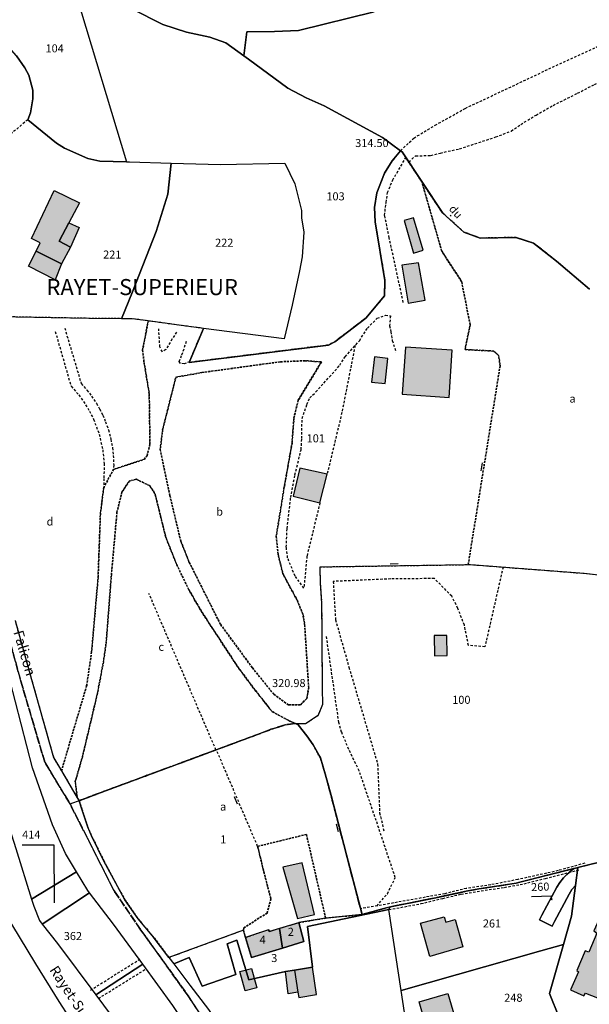
# Model space of a CAD drawing. Units: metres. Extents: x 1042002 to 1044954, y 6302650 to 6305686.
# Drawn here: x 1043025 to 1043166, y 6304698 to 6304943 of the extents above; entities that cross this region are included whole.
import ezdxf
from ezdxf.enums import TextEntityAlignment as Align

# ---------------------------------------------------------------- set-up
doc = ezdxf.new("R2010")
doc.units = ezdxf.units.M
for name, pattern in [('TOPO1', [1, 0.6, -0.4]), ('TOPO2', [2.4, 2, -0.4]), ('TOPO4', [0.8, 0.5, -0.3])]:
    doc.linetypes.add(name, pattern=pattern)
doc.layers.get('0').update_dxf_attribs({"color": 255, "linetype": 'CONTINUOUS'})
for name, color, linetype in [('ig_cad_bati_dur', 152, 'CONTINUOUS'), ('ig_cad_bati_dur_hach', 24, 'CONTINUOUS'), ('ig_cad_bati_leger', 215, 'CONTINUOUS'), ('ig_cad_bati_leger_hach', 243, 'CONTINUOUS'), ('ig_cad_cote_alti', 37, 'CONTINUOUS'), ('ig_cad_detail_lineaire', 252, 'TOPO1'), ('ig_cad_divers_texte', 8, 'CONTINUOUS'), ('ig_cad_fleche_de_rattachement', 3, 'CONTINUOUS'), ('ig_cad_lieudit_texte', 210, 'CONTINUOUS'), ('ig_cad_mitoyennete', 230, 'CONTINUOUS'), ('ig_cad_nom_voie', 8, 'CONTINUOUS'), ('ig_cad_parcel', 3, 'CONTINUOUS'), ('ig_cad_parcel_num', 3, 'CONTINUOUS'), ('ig_cad_section', 20, 'TOPO2'), ('ig_cad_sfisc', 2, 'TOPO4'), ('ig_cad_sfisc_texte', 2, 'CONTINUOUS')]:
    doc.layers.add(name, color=color, linetype=linetype)
doc.styles.add('Times New Roman', font='times.ttf')

# ---------------------------------------------------------------- blocks, each defined once
blk = doc.blocks.new('MUR_NON_MIT')
blk.add_line((-1, 0.5), (1, 0.5))

msp = doc.modelspace()

# ---------------------------------------------------------------- hatches: boundary and pattern name
at = {"layer": 'ig_cad_bati_dur_hach'}
for points in [[(1043028.91, 6304885.46), (1043029.95, 6304887.53), (1043027.81, 6304888.6), (1043033.4, 6304900.51), (1043039.71, 6304897.44), (1043037.1, 6304892.5), (1043034.68, 6304887.93), (1043037.47, 6304886.45), (1043035.28, 6304882.26)], [(1043132.34, 6304860.81), (1043120.76, 6304861.54), (1043119.92, 6304849.85), (1043131.63, 6304849)], [(1043116.42, 6304858.76), (1043113.06, 6304859.17), (1043112.31, 6304852.86), (1043115.69, 6304852.49)], [(1043131.05, 6304789.88), (1043127.93, 6304789.87), (1043128.02, 6304784.83), (1043131.15, 6304784.84)], [(1043095.09, 6304733.3), (1043090.31, 6304732.24), (1043093.91, 6304719.51), (1043098.13, 6304720.45)], [(1043094.23, 6304718.44), (1043094.17, 6304718.43), (1043089.42, 6304717.01), (1043090.23, 6304712.1), (1043095.49, 6304713.71)], [(1043126.85, 6304710), (1043124.52, 6304718.27), (1043130.38, 6304719.91), (1043130.79, 6304718.58), (1043133.12, 6304719.24), (1043135.02, 6304712.45)], [(1043161.8, 6304701.76), (1043165.13, 6304700.24), (1043165.53, 6304700.94), (1043168.48, 6304699.77), (1043169.94, 6304703.32), (1043171.01, 6304702.87), (1043172.9, 6304707.15), (1043171.85, 6304707.76), (1043175.3, 6304715.84), (1043172.66, 6304716.94), (1043173.15, 6304718.31), (1043169.22, 6304720.03), (1043167.57, 6304716.37), (1043168.36, 6304715.83), (1043166.35, 6304711.06), (1043165.48, 6304711.4), (1043163.34, 6304706.51), (1043163.76, 6304706.18)], [(1043081, 6304714.78), (1043082.48, 6304709.73), (1043090.23, 6304712.1), (1043089.42, 6304717.01), (1043086.96, 6304716.27), (1043086.68, 6304716.68)], [(1043094.02, 6304701.13), (1043091.63, 6304700.77), (1043090.95, 6304706.25), (1043093.15, 6304706.61)], [(1043097.63, 6304707.36), (1043093.15, 6304706.61), (1043094.02, 6304701.13), (1043094.23, 6304699.85), (1043098.63, 6304700.54)], [(1043124.17, 6304698.74), (1043131.32, 6304700.82), (1043133.6, 6304692.95), (1043126.45, 6304690.87)]]:
    msp.add_hatch(color=256, dxfattribs=at).paths.add_polyline_path(points)
at = {"layer": 'ig_cad_bati_leger_hach'}
for points in [[(1043037.1, 6304892.5), (1043039.6, 6304891.3), (1043037.47, 6304886.45), (1043034.68, 6304887.93)], [(1043122.76, 6304893.75), (1043120.41, 6304893.04), (1043122.73, 6304884.95), (1043125.15, 6304885.65)], [(1043028.91, 6304885.46), (1043035.28, 6304882.26), (1043033.64, 6304878.33), (1043027, 6304881.68)], [(1043124.03, 6304882.55), (1043119.87, 6304881.93), (1043121.44, 6304872.49), (1043125.64, 6304873.25)], [(1043101.3, 6304830.01), (1043094.51, 6304831.49), (1043092.85, 6304824.52), (1043099.5, 6304822.88)], [(1043079.56, 6304706.26), (1043082.46, 6304707.03), (1043083.85, 6304702.22), (1043080.95, 6304701.45)]]:
    msp.add_hatch(color=256, dxfattribs=at).paths.add_polyline_path(points)

# ---------------------------------------------------------------- linework, layer by layer
at = {"layer": 'ig_cad_bati_dur'}
for points in [[(1043028.91, 6304885.46), (1043029.95, 6304887.53), (1043027.81, 6304888.6), (1043033.4, 6304900.51), (1043039.71, 6304897.44), (1043037.1, 6304892.5), (1043034.68, 6304887.93), (1043037.47, 6304886.45), (1043035.28, 6304882.26)], [(1043132.34, 6304860.81), (1043120.76, 6304861.54), (1043119.92, 6304849.85), (1043131.63, 6304849)], [(1043116.42, 6304858.76), (1043113.06, 6304859.17), (1043112.31, 6304852.86), (1043115.69, 6304852.49)], [(1043131.05, 6304789.88), (1043127.93, 6304789.87), (1043128.02, 6304784.83), (1043131.15, 6304784.84)], [(1043095.09, 6304733.3), (1043090.31, 6304732.24), (1043093.91, 6304719.51), (1043098.13, 6304720.45)], [(1043094.23, 6304718.44), (1043094.17, 6304718.43), (1043089.42, 6304717.01), (1043090.23, 6304712.1), (1043095.49, 6304713.71)], [(1043126.85, 6304710), (1043124.52, 6304718.27), (1043130.38, 6304719.91), (1043130.79, 6304718.58), (1043133.12, 6304719.24), (1043135.02, 6304712.45)], [(1043161.8, 6304701.76), (1043165.13, 6304700.24), (1043165.53, 6304700.94), (1043168.48, 6304699.77), (1043169.94, 6304703.32), (1043171.01, 6304702.87), (1043172.9, 6304707.15), (1043171.85, 6304707.76), (1043175.3, 6304715.84), (1043172.66, 6304716.94), (1043173.15, 6304718.31), (1043169.22, 6304720.03), (1043167.57, 6304716.37), (1043168.36, 6304715.83), (1043166.35, 6304711.06), (1043165.48, 6304711.4), (1043163.34, 6304706.51), (1043163.76, 6304706.18)], [(1043081, 6304714.78), (1043082.48, 6304709.73), (1043090.23, 6304712.1), (1043089.42, 6304717.01), (1043086.96, 6304716.27), (1043086.68, 6304716.68)], [(1043094.02, 6304701.13), (1043091.63, 6304700.77), (1043090.95, 6304706.25), (1043093.15, 6304706.61)], [(1043097.63, 6304707.36), (1043093.15, 6304706.61), (1043094.02, 6304701.13), (1043094.23, 6304699.85), (1043098.63, 6304700.54)], [(1043124.17, 6304698.74), (1043131.32, 6304700.82), (1043133.6, 6304692.95), (1043126.45, 6304690.87)]]:
    msp.add_lwpolyline(points, close=True, dxfattribs=at)
at = {"layer": 'ig_cad_bati_leger'}
for points in [[(1043037.1, 6304892.5), (1043039.6, 6304891.3), (1043037.47, 6304886.45), (1043034.68, 6304887.93)], [(1043122.76, 6304893.75), (1043120.41, 6304893.04), (1043122.73, 6304884.95), (1043125.15, 6304885.65)], [(1043028.91, 6304885.46), (1043035.28, 6304882.26), (1043033.64, 6304878.33), (1043027, 6304881.68)], [(1043124.03, 6304882.55), (1043119.87, 6304881.93), (1043121.44, 6304872.49), (1043125.64, 6304873.25)], [(1043101.3, 6304830.01), (1043094.51, 6304831.49), (1043092.85, 6304824.52), (1043099.5, 6304822.88)], [(1043079.56, 6304706.26), (1043082.46, 6304707.03), (1043083.85, 6304702.22), (1043080.95, 6304701.45)]]:
    msp.add_lwpolyline(points, close=True, dxfattribs=at)
at = {"layer": 'ig_cad_detail_lineaire'}
for points in [[(1043119.55, 6304910.4), (1043122.86, 6304913.56), (1043128.14, 6304916.75), (1043135.64, 6304920.95), (1043156.4, 6304930.74), (1043172.17, 6304937.95), (1043173.99, 6304939.59), (1043174.14, 6304940.85), (1043173.92, 6304942.5), (1043172.76, 6304945.73), (1043172.31, 6304948.33), (1043171.7, 6304952.03), (1043171.07, 6304957.01)], [(1043121.58, 6304907.62), (1043123.3, 6304909.16), (1043127.07, 6304909.21), (1043129.44, 6304909.83), (1043134.24, 6304910.9), (1043143.22, 6304913.83), (1043147.07, 6304915.31), (1043149.45, 6304916.95), (1043153.23, 6304919.28), (1043157.48, 6304921.69), (1043163.56, 6304924.71), (1043167.74, 6304926.89), (1043172.46, 6304928.75), (1043175.15, 6304929.76), (1043177.12, 6304931.09), (1043180.83, 6304934.51)], [(1043026.86, 6304918.12), (1043021.28, 6304913.43)], [(1043120.22, 6304872.7), (1043116.73, 6304888.75), (1043115.59, 6304894.34), (1043115.93, 6304897.57), (1043116.33, 6304900), (1043117.6, 6304903.14), (1043120.86, 6304908.7)], [(1043132.14, 6304894.17), (1043131.9, 6304894.41)], [(1043099.5, 6304822.88), (1043096.27, 6304809.57), (1043095.51, 6304801.62), (1043093.33, 6304804.63), (1043091.47, 6304809.13), (1043091.14, 6304811.8), (1043091.33, 6304816.44), (1043092.23, 6304824.13), (1043093.28, 6304829.78), (1043094.81, 6304836.06), (1043094.99, 6304838.81), (1043095.06, 6304843.84), (1043096.26, 6304847.3), (1043096.97, 6304848.94), (1043098.47, 6304850.42), (1043101.87, 6304854.17), (1043104.41, 6304857.07), (1043105.75, 6304859.18), (1043109.32, 6304863.17), (1043111.3, 6304866.31), (1043113.75, 6304868.73), (1043115.8, 6304869.5), (1043117.06, 6304869.34), (1043116.81, 6304866.9), (1043117.11, 6304865.41), (1043117.5, 6304863.21), (1043118.41, 6304860.29)], [(1043033.69, 6304865.46), (1043037.63, 6304851.82), (1043039.52, 6304849.69), (1043040.7, 6304848.08), (1043042.2, 6304845.66), (1043043.22, 6304843.63), (1043044.62, 6304839.9), (1043045.5, 6304836.02), (1043045.83, 6304832.62), (1043045.83, 6304830.62), (1043045.73, 6304828.92), (1043045.73, 6304826.63)], [(1043036.04, 6304866.32), (1043040.15, 6304852.5), (1043041.58, 6304850.88), (1043042.73, 6304849.39), (1043043.92, 6304847.6), (1043044.73, 6304846.2), (1043045.51, 6304844.63), (1043046.19, 6304843.02), (1043046.91, 6304840.99), (1043047.52, 6304838.64), (1043047.92, 6304836.52), (1043048.12, 6304834.65), (1043048.22, 6304832.23), (1043048.19, 6304831.15)], [(1043063.82, 6304865.31), (1043061.2, 6304861), (1043060.33, 6304860.38), (1043059.7, 6304861.65), (1043059.42, 6304866.13)], [(1043067.16, 6304857.9), (1043065.74, 6304857.44), (1043064.8, 6304857.53), (1043064.47, 6304858), (1043065.2, 6304859.64), (1043066.39, 6304863.17)], [(1043108.23, 6304861.95), (1043104.96, 6304845.28), (1043101.3, 6304830.01)], [(1043145.03, 6304806.86), (1043140.52, 6304787.04), (1043136.43, 6304787.37), (1043135.43, 6304792.41), (1043133.81, 6304796.59), (1043132.26, 6304799.66), (1043127.96, 6304804.01), (1043117.1, 6304803.92), (1043102.8, 6304803.29), (1043103.37, 6304793.78), (1043106.72, 6304781.96), (1043113.85, 6304757.87), (1043114.33, 6304745.77), (1043115.48, 6304740.96)], [(1043073.65, 6304761.37), (1043056.99, 6304800.26)], [(1043113.64, 6304722.57), (1043116.26, 6304725.63), (1043118.24, 6304729.64), (1043113.5, 6304743.81), (1043109.25, 6304756.17), (1043106.68, 6304761.53), (1043104.9, 6304765.79), (1043104.2, 6304768.22), (1043101.11, 6304789.78)], [(1043084.01, 6304737.41), (1043073.76, 6304761.44)], [(1043165.34, 6304733.22), (1043158.73, 6304731.38), (1043148.73, 6304729.16), (1043141.96, 6304727.85), (1043135.9, 6304726.95), (1043130.56, 6304725.64), (1043118.75, 6304723.51), (1043109.6, 6304721.89)], [(1043116.63, 6304721.68), (1043124.64, 6304723.16), (1043130.07, 6304724.47), (1043134.64, 6304725.54), (1043139.59, 6304726.37), (1043145.42, 6304727.21), (1043149.28, 6304727.89), (1043155.57, 6304729.42), (1043164.23, 6304731.65)], [(1043042.43, 6304701.63), (1043054.84, 6304709.42)], [(1043044.44, 6304699.6), (1043056.28, 6304706.95)]]:
    msp.add_lwpolyline(points, dxfattribs=at)
at = {"layer": 'ig_cad_fleche_de_rattachement'}
for points in [[(1043033.53, 6304723.39), (1043033.4, 6304737.67), (1043025.45, 6304737.71)], [(1043157.06, 6304724.2), (1043157.16, 6304724.12), (1043157.07, 6304725.05), (1043152.07, 6304724.84)], [(1043157.16, 6304724.12), (1043157.24, 6304724.22)]]:
    msp.add_lwpolyline(points, dxfattribs=at)
at = {"layer": 'ig_cad_parcel'}
for points in [[(1043038.91, 6304949.15), (1043051.38, 6304907.65), (1043044.76, 6304907.82), (1043041.75, 6304908.49), (1043035.96, 6304911.06), (1043034, 6304912.32), (1043026.86, 6304918.12), (1043027.52, 6304919.86), (1043028.13, 6304923.35), (1043028.14, 6304924.1), (1043028.15, 6304925.51), (1043027.14, 6304929.23), (1043026.1, 6304931.02), (1043024.08, 6304933.99), (1043017.98, 6304940.82), (1043017.7, 6304941.87), (1043015.79, 6304946.17)], [(1043038.91, 6304949.15), (1043051.38, 6304907.65), (1043052.17, 6304907.62), (1043062.52, 6304907.34), (1043074.8, 6304906.99), (1043090.79, 6304907.31), (1043093.25, 6304902.19), (1043094.91, 6304895.53), (1043094.89, 6304893.72), (1043095.47, 6304890.16), (1043095.06, 6304884.06), (1043094.38, 6304880.57), (1043092.58, 6304872.01), (1043090.59, 6304863.67), (1043070.54, 6304866.24), (1043066.98, 6304857.76), (1043101.62, 6304862.09), (1043103.19, 6304862.89), (1043110.88, 6304868.79), (1043115.55, 6304874.3), (1043115.66, 6304878.17), (1043113.22, 6304892.69), (1043113.05, 6304896.26), (1043113.63, 6304899.97), (1043115.54, 6304904.81), (1043117.45, 6304907.92), (1043119.55, 6304910.4), (1043115.06, 6304913.73), (1043100.55, 6304921.56), (1043096.11, 6304923.57), (1043091.53, 6304925.95), (1043081.72, 6304933.16), (1043080.57, 6304933.99), (1043076.11, 6304937.25), (1043072.11, 6304938.66), (1043066.34, 6304939.86), (1043060.41, 6304941.77), (1043052.69, 6304945.7)], [(1043052.69, 6304945.7), (1043060.41, 6304941.77), (1043066.34, 6304939.86), (1043072.11, 6304938.66), (1043076.11, 6304937.25), (1043080.57, 6304933.99), (1043081.35, 6304939.99), (1043088.23, 6304940.07), (1043094.13, 6304940.29), (1043113.01, 6304944.99)], [(1043113.01, 6304944.99), (1043094.13, 6304940.29), (1043088.23, 6304940.07), (1043081.35, 6304939.99), (1043080.57, 6304933.99), (1043081.72, 6304933.16), (1043091.53, 6304925.95), (1043096.11, 6304923.57), (1043100.55, 6304921.56), (1043115.06, 6304913.73), (1043119.55, 6304910.4), (1043119.91, 6304910.14), (1043124.81, 6304902.77), (1043130.04, 6304894.89), (1043135.32, 6304890.17), (1043139.37, 6304888.68), (1043148.21, 6304888.85), (1043152.64, 6304887.44), (1043158.32, 6304882.94), (1043166.5, 6304875.96)], [(1043024.08, 6304933.99), (1043026.1, 6304931.02), (1043027.14, 6304929.23), (1043028.15, 6304925.51), (1043028.14, 6304924.1), (1043028.13, 6304923.35), (1043027.52, 6304919.86), (1043026.86, 6304918.12), (1043034, 6304912.32), (1043035.96, 6304911.06), (1043041.75, 6304908.49), (1043044.76, 6304907.82), (1043051.38, 6304907.65), (1043052.17, 6304907.62), (1043062.52, 6304907.34), (1043061.72, 6304899.6), (1043058.75, 6304890.29), (1043052.9, 6304875.32), (1043050.14, 6304868.64), (1043042, 6304868.72), (1043019.45, 6304869.14)], [(1043166.5, 6304875.96), (1043158.32, 6304882.94), (1043152.64, 6304887.44), (1043148.21, 6304888.85), (1043139.37, 6304888.68), (1043135.32, 6304890.17), (1043130.04, 6304894.89), (1043124.81, 6304902.77), (1043119.91, 6304910.14), (1043119.55, 6304910.4), (1043117.45, 6304907.92), (1043115.54, 6304904.81), (1043113.63, 6304899.97), (1043113.05, 6304896.26), (1043113.22, 6304892.69), (1043115.66, 6304878.17), (1043115.55, 6304874.3), (1043110.88, 6304868.79), (1043103.19, 6304862.89), (1043101.62, 6304862.09), (1043066.98, 6304857.76), (1043070.54, 6304866.24), (1043063.87, 6304867.1), (1043056.81, 6304868.08), (1043052.85, 6304868.62), (1043050.14, 6304868.64), (1043042, 6304868.72), (1043019.45, 6304869.14)], [(1043023.7, 6304793.58), (1043027.22, 6304780.94), (1043033.27, 6304759.48), (1043035.23, 6304756.17), (1043039.18, 6304749.51), (1043039.62, 6304748.75), (1043044.86, 6304750.74), (1043061.83, 6304757.02), (1043075.97, 6304762.25), (1043087.41, 6304766.52), (1043090.88, 6304767.63), (1043093.32, 6304768), (1043093.43, 6304767.96), (1043095.89, 6304767.95), (1043099.16, 6304770.12), (1043100.23, 6304772.8), (1043100.13, 6304776.57), (1043100.05, 6304789.75), (1043100, 6304797.9), (1043099.66, 6304802.87), (1043099.52, 6304806.92), (1043136.37, 6304807.48), (1043136.91, 6304807.49), (1043165.16, 6304805.32), (1043170.79, 6304804.73)], [(1043172.02, 6304734.22), (1043163.59, 6304732.12), (1043163.02, 6304731.97), (1043162.62, 6304731.87), (1043149.18, 6304728.48), (1043148.26, 6304728.29), (1043146.15, 6304727.91), (1043139.03, 6304726.81), (1043135.89, 6304726.23), (1043128.31, 6304724.63), (1043117.02, 6304722.39), (1043109.97, 6304720.47), (1043106.11, 6304735.27), (1043102.26, 6304750.03), (1043100.82, 6304755.47), (1043099.63, 6304759.39), (1043097.82, 6304762.64), (1043096.26, 6304764.93), (1043094.12, 6304767.64), (1043093.43, 6304767.96), (1043095.89, 6304767.95), (1043099.16, 6304770.12), (1043100.23, 6304772.8), (1043100.13, 6304776.57), (1043100.05, 6304789.75), (1043100, 6304797.9), (1043099.66, 6304802.87), (1043099.52, 6304806.92), (1043136.37, 6304807.48), (1043136.91, 6304807.49), (1043165.16, 6304805.32), (1043170.79, 6304804.73)]]:
    msp.add_lwpolyline(points, dxfattribs=at)
for points in [[(1043070.54, 6304866.24), (1043063.87, 6304867.1), (1043056.81, 6304868.08), (1043052.85, 6304868.62), (1043050.14, 6304868.64), (1043052.9, 6304875.32), (1043058.75, 6304890.29), (1043061.72, 6304899.6), (1043062.52, 6304907.34), (1043074.8, 6304906.99), (1043090.79, 6304907.31), (1043093.25, 6304902.19), (1043094.91, 6304895.53), (1043094.89, 6304893.72), (1043095.47, 6304890.16), (1043095.06, 6304884.06), (1043094.38, 6304880.57), (1043092.58, 6304872.01), (1043090.59, 6304863.67)], [(1043027.81, 6304724.27), (1043039, 6304731.04), (1043036.21, 6304735.62), (1043033.02, 6304742.77), (1043028.04, 6304756.97), (1043018.09, 6304795.27), (1043008.33, 6304819.75), (1043000.12, 6304820.06), (1043003.47, 6304805.15), (1043007.73, 6304785.67), (1043009.16, 6304780.48), (1043013.49, 6304768.24), (1043016.56, 6304759.62), (1043023.93, 6304736.85)], [(1043109.97, 6304720.47), (1043100.91, 6304719.56), (1043094.23, 6304718.44), (1043094.17, 6304718.43), (1043089.42, 6304717.01), (1043086.96, 6304716.27), (1043086.68, 6304716.68), (1043081, 6304714.78), (1043080.47, 6304716.6), (1043061.93, 6304709.8), (1043057.82, 6304715.27), (1043054.27, 6304719.39), (1043051.01, 6304724.08), (1043049.21, 6304727.32), (1043045.8, 6304733.73), (1043042.74, 6304740.01), (1043041.78, 6304742.15), (1043040.28, 6304746.69), (1043039.62, 6304748.75), (1043044.86, 6304750.74), (1043061.83, 6304757.02), (1043075.97, 6304762.25), (1043087.41, 6304766.52), (1043090.88, 6304767.63), (1043093.32, 6304768), (1043093.43, 6304767.96), (1043094.12, 6304767.64), (1043096.26, 6304764.93), (1043097.82, 6304762.64), (1043099.63, 6304759.39), (1043100.82, 6304755.47), (1043102.26, 6304750.03), (1043106.11, 6304735.27)], [(1043163.59, 6304732.12), (1043172.02, 6304734.22), (1043177.12, 6304735.69), (1043178.77, 6304731.65), (1043173.38, 6304729.43), (1043178.16, 6304718.42), (1043191.31, 6304705.21), (1043193.9, 6304700.6), (1043189.94, 6304699.94), (1043187.11, 6304699.49), (1043183.35, 6304699.41), (1043175.35, 6304697.33), (1043170.49, 6304696.07), (1043163.5, 6304694.25), (1043160.29, 6304693.41), (1043158.96, 6304694.82), (1043156.58, 6304700.8), (1043160.05, 6304713.03), (1043162.06, 6304720.08), (1043163.02, 6304727.64)], [(1043030.46, 6304718.06), (1043042.23, 6304725.87), (1043041.81, 6304726.41), (1043039, 6304731.04), (1043027.81, 6304724.27), (1043028.35, 6304722.56), (1043029.78, 6304718.94)], [(1043116.63, 6304721.68), (1043117.02, 6304722.39), (1043128.31, 6304724.63), (1043135.89, 6304726.23), (1043139.03, 6304726.81), (1043146.15, 6304727.91), (1043148.26, 6304728.29), (1043149.18, 6304728.48), (1043162.62, 6304731.87), (1043160.9, 6304730.44), (1043160.04, 6304729.55), (1043159.15, 6304728.45), (1043158.38, 6304727.23), (1043154.7, 6304720.34), (1043154.1, 6304719.1), (1043157.23, 6304717.57), (1043157.8, 6304718.74), (1043161.44, 6304725.56), (1043162.16, 6304726.66), (1043163.02, 6304727.64), (1043162.06, 6304720.08), (1043160.05, 6304713.03), (1043154.43, 6304711.43), (1043119.67, 6304701.59)], [(1043162.62, 6304731.87), (1043163.02, 6304731.97), (1043163.59, 6304732.12), (1043163.02, 6304727.64), (1043162.16, 6304726.66), (1043161.44, 6304725.56), (1043157.8, 6304718.74), (1043157.23, 6304717.57), (1043154.1, 6304719.1), (1043154.7, 6304720.34), (1043158.38, 6304727.23), (1043159.15, 6304728.45), (1043160.04, 6304729.55), (1043160.9, 6304730.44)], [(1043027.24, 6304686.68), (1043037.2, 6304694.87), (1043034.65, 6304698.79), (1043028.84, 6304708.19), (1043021.01, 6304721.24), (1043019.03, 6304725.17), (1043017.24, 6304729.46), (1043007.31, 6304724.04), (1043013.54, 6304712.16), (1043024.25, 6304691.95)], [(1043043.75, 6304700.49), (1043055.45, 6304708.09), (1043048.2, 6304718.03), (1043042.23, 6304725.87), (1043030.46, 6304718.06), (1043034.24, 6304713.24)], [(1043109.97, 6304720.47), (1043100.91, 6304719.56), (1043094.23, 6304718.44), (1043095.49, 6304713.71), (1043090.23, 6304712.1), (1043082.48, 6304709.73), (1043081, 6304714.78), (1043080.47, 6304716.6), (1043061.93, 6304709.8), (1043063.14, 6304708.19), (1043066.98, 6304709.8), (1043070.24, 6304702.65), (1043078.56, 6304705.58), (1043076.45, 6304713.19), (1043078.85, 6304714.11), (1043081.79, 6304704.24), (1043090.95, 6304706.25), (1043093.15, 6304706.61), (1043097.63, 6304707.36), (1043096.43, 6304717.48), (1043116.63, 6304721.68), (1043117.02, 6304722.39)], [(1043116.63, 6304721.68), (1043096.43, 6304717.48), (1043097.63, 6304707.36), (1043093.15, 6304706.61), (1043090.95, 6304706.25), (1043081.79, 6304704.24), (1043078.85, 6304714.11), (1043076.45, 6304713.19), (1043078.56, 6304705.58), (1043070.24, 6304702.65), (1043066.98, 6304709.8), (1043063.14, 6304708.19), (1043067.16, 6304702.85), (1043071.82, 6304696.84), (1043074.5, 6304692.82), (1043077.56, 6304687.05), (1043080.03, 6304681.24), (1043082.05, 6304675.49), (1043082.65, 6304673.38), (1043092.59, 6304675.45), (1043107.66, 6304678.71), (1043121.37, 6304681.89), (1043122.56, 6304682.44), (1043119.67, 6304701.59)], [(1043094.23, 6304718.44), (1043094.17, 6304718.43), (1043089.42, 6304717.01), (1043090.23, 6304712.1), (1043095.49, 6304713.71)], [(1043089.42, 6304717.01), (1043086.96, 6304716.27), (1043086.68, 6304716.68), (1043081, 6304714.78), (1043082.48, 6304709.73), (1043090.23, 6304712.1)], [(1043160.05, 6304713.03), (1043156.58, 6304700.8), (1043158.96, 6304694.82), (1043160.29, 6304693.41), (1043153.72, 6304691.72), (1043152.2, 6304691.3), (1043143.86, 6304689.05), (1043141.82, 6304688.5), (1043127.65, 6304684.68), (1043124.53, 6304683.31), (1043122.56, 6304682.44), (1043119.67, 6304701.59), (1043154.43, 6304711.43)], [(1043056.41, 6304682.8), (1043068.11, 6304689.97), (1043062.93, 6304697.82), (1043055.45, 6304708.09), (1043043.75, 6304700.49), (1043049.73, 6304692.47)]]:
    msp.add_lwpolyline(points, close=True, dxfattribs=at)
at = {"layer": 'ig_cad_section'}
for points in [[(1043018.66, 6304801.91), (1043025.13, 6304778.52), (1043031.07, 6304758.38), (1043037.36, 6304747.97), (1043039.62, 6304748.75), (1043044.86, 6304750.74), (1043061.83, 6304757.02), (1043075.97, 6304762.25), (1043087.41, 6304766.52), (1043090.88, 6304767.63), (1043093.32, 6304768), (1043093.43, 6304767.96), (1043094.12, 6304767.64), (1043096.26, 6304764.93), (1043097.82, 6304762.64), (1043099.63, 6304759.39), (1043100.82, 6304755.47), (1043102.26, 6304750.03), (1043106.11, 6304735.27), (1043109.97, 6304720.47), (1043117.02, 6304722.39), (1043128.31, 6304724.63), (1043135.89, 6304726.23), (1043139.03, 6304726.81), (1043146.15, 6304727.91), (1043148.26, 6304728.29), (1043149.18, 6304728.48), (1043163.02, 6304731.97), (1043172.02, 6304734.22)], [(1043072.75, 6304691.05), (1043066.75, 6304700.2), (1043055, 6304716.58), (1043048.35, 6304726.31), (1043037.36, 6304747.97), (1043031.07, 6304758.38), (1043025.13, 6304778.52), (1043018.66, 6304801.91)], [(1043072.75, 6304691.05), (1043066.75, 6304700.2), (1043055, 6304716.58), (1043048.35, 6304726.31), (1043037.36, 6304747.97), (1043031.07, 6304758.38), (1043025.13, 6304778.52), (1043018.66, 6304801.91)], [(1043072.75, 6304691.05), (1043066.75, 6304700.2), (1043055, 6304716.58), (1043048.35, 6304726.31), (1043037.36, 6304747.97), (1043031.07, 6304758.38), (1043025.13, 6304778.52), (1043018.66, 6304801.91)], [(1043072.75, 6304691.05), (1043066.75, 6304700.2), (1043055, 6304716.58), (1043048.35, 6304726.31), (1043037.36, 6304747.97), (1043031.07, 6304758.38), (1043025.13, 6304778.52), (1043018.66, 6304801.91)], [(1043172.02, 6304734.22), (1043163.02, 6304731.97), (1043149.18, 6304728.48), (1043148.26, 6304728.29), (1043146.15, 6304727.91), (1043139.03, 6304726.81), (1043135.89, 6304726.23), (1043128.31, 6304724.63), (1043117.02, 6304722.39), (1043109.97, 6304720.47), (1043106.11, 6304735.27), (1043102.26, 6304750.03), (1043100.82, 6304755.47), (1043099.63, 6304759.39), (1043097.82, 6304762.64), (1043096.26, 6304764.93), (1043094.12, 6304767.64), (1043093.43, 6304767.96), (1043093.32, 6304768), (1043090.88, 6304767.63), (1043087.41, 6304766.52), (1043075.97, 6304762.25), (1043061.83, 6304757.02), (1043044.86, 6304750.74), (1043039.62, 6304748.75), (1043037.36, 6304747.97), (1043048.35, 6304726.31), (1043055, 6304716.58), (1043066.75, 6304700.2), (1043072.75, 6304691.05)]]:
    msp.add_lwpolyline(points, dxfattribs=at)
at = {"layer": 'ig_cad_sfisc'}
for points in [[(1043093.43, 6304767.96), (1043095.89, 6304767.95), (1043099.16, 6304770.12), (1043100.23, 6304772.8), (1043100.13, 6304776.57), (1043100.05, 6304789.75), (1043100, 6304797.9), (1043099.66, 6304802.87), (1043099.52, 6304806.92), (1043136.37, 6304807.48), (1043144.3, 6304856.95), (1043143.93, 6304859.5), (1043142.75, 6304860.57), (1043135.57, 6304860.98), (1043136.85, 6304867.12), (1043134.73, 6304877.87), (1043129.77, 6304885.47), (1043124.81, 6304902.77), (1043119.91, 6304910.14), (1043119.55, 6304910.4), (1043117.45, 6304907.92), (1043115.54, 6304904.81), (1043113.63, 6304899.97), (1043113.05, 6304896.26), (1043113.22, 6304892.69), (1043115.66, 6304878.17), (1043115.55, 6304874.3), (1043110.88, 6304868.79), (1043103.19, 6304862.89), (1043101.62, 6304862.09), (1043066.98, 6304857.76), (1043070.54, 6304866.24), (1043063.87, 6304867.1), (1043056.81, 6304868.08), (1043055.41, 6304860.85), (1043055.75, 6304857.91), (1043057.06, 6304849.98), (1043057.23, 6304837.32), (1043056.53, 6304834.63), (1043055.84, 6304833.68), (1043048.19, 6304831.15), (1043045.73, 6304826.63), (1043044.91, 6304820.03), (1043044.34, 6304804.19), (1043042.73, 6304785.78), (1043041.5, 6304777.36), (1043035.23, 6304756.17), (1043039.18, 6304749.51), (1043038.66, 6304753.52), (1043040.44, 6304759.66), (1043044.17, 6304775.4), (1043045.67, 6304783.28), (1043046.36, 6304788.13), (1043047.65, 6304804.94), (1043049.03, 6304820.5), (1043050.28, 6304825.51), (1043052.06, 6304828.27), (1043053.82, 6304828.69), (1043057.12, 6304827.14), (1043058.49, 6304825.13), (1043061.17, 6304814.28), (1043063.88, 6304807.5), (1043066.88, 6304801.24), (1043070.22, 6304795.55), (1043079.07, 6304782.04), (1043082.99, 6304776.76), (1043087.6, 6304770.92), (1043091.73, 6304768.7), (1043093.32, 6304768)], [(1043099.86, 6304857.89), (1043095.78, 6304858.18), (1043089.7, 6304857.93), (1043070.1, 6304855.24), (1043063.68, 6304854.09), (1043060.38, 6304840.98), (1043059.79, 6304836.14), (1043062.2, 6304824.62), (1043064.91, 6304813.27), (1043067.01, 6304808.03), (1043074.76, 6304792.65), (1043082.72, 6304781.8), (1043088.03, 6304775.23), (1043091.68, 6304772.59), (1043094.71, 6304772.63), (1043096.25, 6304774.22), (1043096.7, 6304776.83), (1043095.7, 6304792.57), (1043095.31, 6304795.02), (1043093.8, 6304798.68), (1043090.3, 6304805.21), (1043089.08, 6304810.06), (1043088.64, 6304814.5), (1043090.56, 6304826.4), (1043092.56, 6304837.67), (1043093.03, 6304843.96), (1043094.09, 6304848.36)], [(1043099.86, 6304857.89), (1043094.09, 6304848.36), (1043093.03, 6304843.96), (1043092.56, 6304837.67), (1043090.56, 6304826.4), (1043088.64, 6304814.5), (1043089.08, 6304810.06), (1043090.3, 6304805.21), (1043093.8, 6304798.68), (1043095.31, 6304795.02), (1043095.7, 6304792.57), (1043096.7, 6304776.83), (1043096.25, 6304774.22), (1043094.71, 6304772.63), (1043091.68, 6304772.59), (1043088.03, 6304775.23), (1043082.72, 6304781.8), (1043074.76, 6304792.65), (1043067.01, 6304808.03), (1043064.91, 6304813.27), (1043062.2, 6304824.62), (1043059.79, 6304836.14), (1043060.38, 6304840.98), (1043063.68, 6304854.09), (1043070.1, 6304855.24), (1043089.7, 6304857.93), (1043095.78, 6304858.18)], [(1043093.32, 6304768), (1043091.73, 6304768.7), (1043087.6, 6304770.92), (1043082.99, 6304776.76), (1043079.07, 6304782.04), (1043070.22, 6304795.55), (1043066.88, 6304801.24), (1043063.88, 6304807.5), (1043061.17, 6304814.28), (1043058.49, 6304825.13), (1043057.12, 6304827.14), (1043053.82, 6304828.69), (1043052.06, 6304828.27), (1043050.28, 6304825.51), (1043049.03, 6304820.5), (1043047.65, 6304804.94), (1043046.36, 6304788.13), (1043045.67, 6304783.28), (1043044.17, 6304775.4), (1043040.44, 6304759.66), (1043038.66, 6304753.52), (1043039.18, 6304749.51), (1043039.62, 6304748.75), (1043044.86, 6304750.74), (1043061.83, 6304757.02), (1043075.97, 6304762.25), (1043087.41, 6304766.52), (1043090.88, 6304767.63)], [(1043039.62, 6304748.75), (1043040.28, 6304746.69), (1043041.78, 6304742.15), (1043042.74, 6304740.01), (1043045.8, 6304733.73), (1043049.21, 6304727.32), (1043051.01, 6304724.08), (1043054.27, 6304719.39), (1043057.82, 6304715.27), (1043061.93, 6304709.8), (1043080.47, 6304716.6), (1043080.55, 6304717.11), (1043086.36, 6304720.83), (1043087.31, 6304724.32), (1043085.52, 6304731.19), (1043084.01, 6304737.41), (1043096.14, 6304740.38), (1043100.91, 6304719.56), (1043109.97, 6304720.47), (1043106.11, 6304735.27), (1043102.26, 6304750.03), (1043100.82, 6304755.47), (1043099.63, 6304759.39), (1043097.82, 6304762.64), (1043096.26, 6304764.93), (1043094.12, 6304767.64), (1043093.43, 6304767.96), (1043093.32, 6304768), (1043090.88, 6304767.63), (1043087.41, 6304766.52), (1043075.97, 6304762.25), (1043061.83, 6304757.02), (1043044.86, 6304750.74)], [(1043100.91, 6304719.56), (1043096.14, 6304740.38), (1043084.01, 6304737.41), (1043085.52, 6304731.19), (1043087.31, 6304724.32), (1043086.36, 6304720.83), (1043080.55, 6304717.11), (1043080.47, 6304716.6), (1043081, 6304714.78), (1043086.68, 6304716.68), (1043086.96, 6304716.27), (1043089.42, 6304717.01), (1043094.17, 6304718.43), (1043094.23, 6304718.44)]]:
    msp.add_lwpolyline(points, close=True, dxfattribs=at)
for points in [[(1043166.5, 6304875.96), (1043158.32, 6304882.94), (1043152.64, 6304887.44), (1043148.21, 6304888.85), (1043139.37, 6304888.68), (1043135.32, 6304890.17), (1043130.04, 6304894.89), (1043124.81, 6304902.77), (1043129.77, 6304885.47), (1043134.73, 6304877.87), (1043136.85, 6304867.12), (1043135.57, 6304860.98), (1043142.75, 6304860.57), (1043143.93, 6304859.5), (1043144.3, 6304856.95), (1043136.37, 6304807.48), (1043136.91, 6304807.49), (1043165.16, 6304805.32), (1043170.79, 6304804.73)], [(1043023.7, 6304793.58), (1043027.22, 6304780.94), (1043033.27, 6304759.48), (1043035.23, 6304756.17), (1043041.5, 6304777.36), (1043042.73, 6304785.78), (1043044.34, 6304804.19), (1043044.91, 6304820.03), (1043045.73, 6304826.63), (1043048.19, 6304831.15), (1043055.84, 6304833.68), (1043056.53, 6304834.63), (1043057.23, 6304837.32), (1043057.06, 6304849.98), (1043055.75, 6304857.91), (1043055.41, 6304860.85), (1043056.81, 6304868.08), (1043052.85, 6304868.62), (1043042, 6304868.72), (1043019.45, 6304869.14)]]:
    msp.add_lwpolyline(points, dxfattribs=at)

# ---------------------------------------------------------------- block references
at = {"layer": 'ig_cad_mitoyennete'}
for p, rotation in [((1043140.25, 6304831.73), 81.2), ((1043117.96, 6304807.2), 1.2), ((1043079.08, 6304748.98), 113.4), ((1043104.32, 6304742.09), 104.9), ((1043104.32, 6304742.09), 104.9)]:
    msp.add_blockref('MUR_NON_MIT', p, dxfattribs=dict(at, rotation=rotation))

# ---------------------------------------------------------------- texts
at = {"layer": 'ig_cad_cote_alti', "style": 'Times New Roman'}
for s, p in [('314.50', (1043108.26, 6304910.7)), ('320.98', (1043087.6, 6304776.4))]:
    msp.add_text(s, height=2, dxfattribs=at).set_placement(p, align=Align.BOTTOM_LEFT)
at = {"layer": 'ig_cad_divers_texte', "style": 'Times New Roman'}
msp.add_text('du', height=2, rotation=311.4, dxfattribs=at).set_placement((1043130.97, 6304895.43), align=Align.BOTTOM_LEFT)
at = {"layer": 'ig_cad_lieudit_texte', "style": 'Times New Roman'}
msp.add_text('RAYET-SUPERIEUR', height=4, dxfattribs=at).set_placement((1043031.51, 6304873.25), align=Align.BOTTOM_LEFT)
at = {"layer": 'ig_cad_nom_voie', "style": 'Times New Roman'}
for s, rotation, p in [('Falicon', 286.3, (1043022.51, 6304790.48)), ('Rayet-Supérieur', 303.3, (1043031.5, 6304706.24))]:
    msp.add_text(s, height=2.5, rotation=rotation, dxfattribs=at).set_placement(p, align=Align.BOTTOM_LEFT)
at = {"layer": 'ig_cad_parcel_num', "style": 'Times New Roman'}
for s, p in [('104', (1043031.27, 6304934.24)), ('103', (1043101.11, 6304897.44)), ('222', (1043073.44, 6304885.91)), ('221', (1043045.6, 6304882.97)), ('101', (1043096.19, 6304837.26)), ('100', (1043132.39, 6304772.23)), ('414', (1043025.46, 6304738.71)), ('1', (1043074.7, 6304737.51)), ('261', (1043140.01, 6304716.61)), ('362', (1043035.81, 6304713.48)), ('2', (1043091.51, 6304714.53)), ('4', (1043084.48, 6304712.55)), ('3', (1043087.38, 6304708.01)), ('248', (1043145.32, 6304698.14))]:
    msp.add_text(s, height=2, dxfattribs=at).set_placement(p, align=Align.BOTTOM_LEFT)
msp.add_text('260', height=2, rotation=2.2, dxfattribs=at).set_placement((1043152.07, 6304725.64), align=Align.BOTTOM_LEFT)
at = {"layer": 'ig_cad_sfisc_texte', "style": 'Times New Roman'}
for s, p in [('a', (1043161.54, 6304847.13)), ('b', (1043073.7, 6304819.03)), ('d', (1043031.54, 6304816.57)), ('c', (1043059.35, 6304785.41)), ('a', (1043074.67, 6304745.68))]:
    msp.add_text(s, height=2, dxfattribs=at).set_placement(p, align=Align.BOTTOM_LEFT)

doc.saveas('drawing.dxf')
